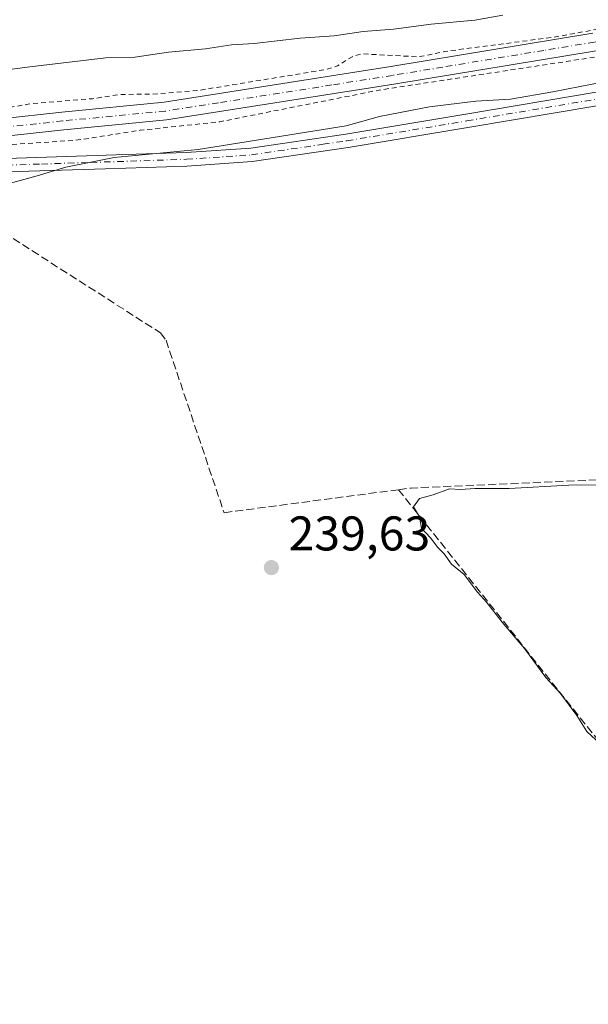
# Model space of a CAD drawing. Units: metres. Extents: x 625952 to 629455, y 4648591 to 4650966.
# Drawn here: x 628416 to 628533, y 4649531 to 4649733 of the extents above; entities that cross this region are included whole.
import ezdxf

# ---------------------------------------------------------------- set-up
doc = ezdxf.new("R2010")
doc.units = ezdxf.units.M
doc.header["$MEASUREMENT"] = 0
for name, pattern in [('DGN Style 2', [1.6480167562047852, 0.988810053722871, -0.6592067024819142]), ('DGN Style 3', [2.307223458686699, 1.648016756204785, -0.6592067024819142]), ('DGN Style 4', [2.6384748266838614, 1.318413404963828, -0.6592067024819142, 0.001648016756204785, -0.6592067024819142])]:
    doc.linetypes.add(name, pattern=pattern)
for name, color, linetype, lineweight in [('Corriente artificial lineal', 4, 'DGN Style 3', 13), ('Cultivos leñosos CxS', 92, 'Continuous', 0), ('Curva de nivel auxiliar', 30, 'DGN Style 2', 0), ('Curva de nivel normal', 30, 'Continuous', 0), ('Pista no pavimentada Cxs', 111, 'Continuous', 0), ('Pista no pavimentada eje', 91, 'DGN Style 4', 0), ('Punto de cota en terreno', 7, 'Continuous', 0), ('Rótulo de punto de cota en terreno', 7, 'Continuous', 0)]:
    doc.layers.add(name, color=color, linetype=linetype, lineweight=lineweight)
doc.styles.add('Style-Arial', font='txt')

# ---------------------------------------------------------------- blocks, each defined once
blk = doc.blocks.new('5PATER')
at = {"layer": 'Cultivos leñosos CxS', "linetype": 'Continuous', "lineweight": 0}
h = blk.add_hatch(color=51, dxfattribs=at)
edge = h.paths.add_edge_path()
edge.add_ellipse((0, 0), major_axis=(-0.1095731443231308, -0.1110710700762829), ratio=0.9994222409660322, start_angle=0, end_angle=360)

msp = doc.modelspace()

# ---------------------------------------------------------------- linework, layer by layer
at = {"layer": 'Corriente artificial lineal', "color": 4, "linetype": 'DGN Style 3', "lineweight": 13, "extrusion": (0.008648140110229591, -0.2560305693211176, 0.966630000178837), "elevation": -1184782.366469427, "flags": 128}
msp.add_lwpolyline([(785100.0475260969, 4471468.733017758), (785102.6575220409, 4471468.989475906), (785186.50366847, 4471469.862707264), (785223.9620391924, 4471472.560065415)], dxfattribs=at)
at = {"layer": 'Corriente artificial lineal', "color": 4, "linetype": 'DGN Style 3', "lineweight": 13}
for points in [[(628397.3028999995, 4649696.709899999, 241.2896999999939), (628403.8101000005, 4649694.790100001, 240.8623999999982), (628408.3101000005, 4649691.920100001, 240.3711000000039), (628444.4501, 4649668.8101, 239.7284999999974), (628445.6201, 4649667.280099999, 239.6967000000004), (628457.5601000005, 4649631.800100001, 239.8747000000003), (628493.4700999996, 4649636.530099999, 239.4152000000031)], [(628493.4700999996, 4649636.530099999, 239.4152000000031), (628540.7801000001, 4649577.140100001, 240.3564999999944), (628542.8000999996, 4649574.610099999, 240.4443000000028), (628549.8000999996, 4649563.620100001, 240.0840000000026), (628563.9200999998, 4649541.4901, 240.1766999999964), (628568.6201, 4649535.5101, 240.2756999999983), (628573.7401000002, 4649530.040100001, 240.0222999999969), (628581.7901, 4649519.880100001, 239.9085999999952), (628587.8601000002, 4649510.9101, 239.9728999999934), (628598.8501000004, 4649494.6601, 240.0954999999958), (628618.0000999998, 4649465.040100001, 239.7857999999979), (628626.6300999997, 4649446.050100001, 239.8901000000042), (628628.2301000003, 4649442.520099999, 239.8508000000002), (628640.3300999999, 4649413.710100001, 239.7832000000053), (628643.4200999998, 4649405.590100001, 239.789300000004), (628643.9501, 4649404.210100001, 239.770399999994), (628650.3060999997, 4649366.7623, 239.5905000000057)]]:
    msp.add_polyline3d(points, dxfattribs=at)
at = {"layer": 'Curva de nivel auxiliar', "color": 30, "linetype": 'DGN Style 2', "lineweight": 0, "elevation": 242.5, "flags": 128}
msp.add_lwpolyline([(627669.4112, 4649393.972899999), (627674.3499999996, 4649390.4001), (627676, 4649390.020099999), (627677.8300000001, 4649390.1601), (627687.7599999999, 4649392.360099999), (627690.4400000004, 4649394.2401), (627694.2999999998, 4649398.030099999), (627698.4000000004, 4649403.630100001), (627706.3600000005, 4649420.720100001), (627709.9199999999, 4649426.2501), (627737.3700000001, 4649456.020099999), (627760.3099999997, 4649479.540100001), (627769.8300000001, 4649491.0701), (627772.1299999999, 4649495.090100001), (627774.5999999996, 4649500.530099999), (627780.04, 4649518.2501), (627780.3899999997, 4649520.2301), (627780.2800000003, 4649522.640100001), (627778.4699999997, 4649527.520099999), (627778.8899999997, 4649530.4801), (627780.4100000003, 4649533.190099999), (627784.6100000005, 4649536.4101), (627785.9100000003, 4649538.3201), (627785.7699999996, 4649539.9801), (627784.1399999997, 4649542.4901), (627783.6900000004, 4649544.050100001), (627784.0999999996, 4649546.5001), (627785.7100000001, 4649550.200099999), (627790.1900000004, 4649557.2401), (627795.4299999997, 4649561.5601), (627796.79, 4649563.040100001), (627804.0800000001, 4649574.590100001), (627809.1600000003, 4649580.920100001), (627816.0999999996, 4649587.030099999), (627822.7300000006, 4649591.1601), (627826.3899999997, 4649592.770099999), (627834.7100000001, 4649595.6601), (627842.3499999996, 4649597.280099999), (627883.79, 4649600.960100001), (627888.5800000001, 4649601.7301), (627925.9199999999, 4649613.520099999), (627939.9100000003, 4649618.870100001), (627980.5, 4649631.470100001), (627985.1600000003, 4649632.7401), (627997.7800000003, 4649635.360099999), (628008.1200000001, 4649638.110099999), (628028.0300000003, 4649641.360099999), (628070.7699999996, 4649650.2301), (628152.6900000004, 4649665.7401), (628174.3099999997, 4649669.2401), (628186.0300000003, 4649672.3201), (628200.8499999996, 4649674.770099999), (628208.8700000001, 4649676.4901), (628227.2699999996, 4649679.0701), (628232.4699999997, 4649680.140100001), (628240.1900000004, 4649681.020099999), (628245.5899999999, 4649682.220100001), (628253.0199999996, 4649683.030099999), (628258.8200000003, 4649684.220100001), (628265.9800000006, 4649685.0601), (628277.3200000003, 4649687.690099999), (628289.4900000002, 4649689.220100001), (628302.7400000002, 4649692.200099999), (628320.6600000003, 4649694.610099999), (628327.4600000001, 4649696.1601), (628337.2000000002, 4649697.470100001), (628347.7100000001, 4649699.8101), (628350.5800000001, 4649701.0701), (628352.6200000001, 4649702.420100001), (628353.8200000003, 4649703.9001), (628354.3600000005, 4649705.630100001), (628354.3099999997, 4649708.120100001), (628353.8499999996, 4649709.940099999), (628352.0599999997, 4649712.720100001), (628346.75, 4649718.9301), (628341.4800000006, 4649724.090100001), (628335, 4649728.960100001), (628325.5300000003, 4649737.800100001), (628321.0800000001, 4649741.040100001), (628315.0199999996, 4649746.5601), (628309.4100000003, 4649750.8201), (628308.8499999996, 4649751.7301), (628309.8700000001, 4649751.600099999), (628313.1500000004, 4649750.030099999), (628316.8499999996, 4649747.540100001), (628324.3300000001, 4649743.3301), (628339.9600000001, 4649730.6501), (628358.79, 4649717.460100001), (628366.2999999998, 4649713.110099999), (628369.5499999998, 4649712.0601), (628372.9299999997, 4649711.460100001), (628376.3300000001, 4649711.550100001), (628389.2999999998, 4649713.190099999), (628398.7999999998, 4649713.360099999), (628406.29, 4649713.970100001), (628418.0199999996, 4649715.950099999), (628430.4699999997, 4649716.960100001), (628436.1100000005, 4649717.8201), (628443.7800000003, 4649717.940099999), (628452.6600000003, 4649718.720100001), (628478.4199999999, 4649722.950099999), (628480.8899999997, 4649723.710100001), (628484.0599999997, 4649725.6601), (628485.7800000003, 4649726.190099999), (628497.5700000003, 4649725.5701), (628502.9900000002, 4649726.6801), (628525.4600000001, 4649729.620100001), (628534.9500000002, 4649731.360099999), (628543.2800000003, 4649734.0801), (628550.8499999996, 4649735.1801), (628568.3799999999, 4649739.3101), (628576.0700000003, 4649742.090100001), (628584.6399999997, 4649744.1601), (628608.04, 4649752.3101), (628617.9500000002, 4649755.3101), (628625.4299999997, 4649758.300100001), (628631.6600000003, 4649759.9801), (628641.2100000001, 4649763.380100001), (628655.3899999997, 4649769.5101), (628665.0300000003, 4649774.670100001), (628676.4800000006, 4649778.530099999), (628689.7800000003, 4649784.2401), (628696.9000000004, 4649786.9301), (628702.2400000002, 4649789.960100001), (628706.5099999999, 4649791.5801), (628713.75, 4649795.170100001), (628726.9600000001, 4649800.6501), (628736.6399999997, 4649805.5101), (628744.3499999996, 4649808.340100001), (628754.7000000002, 4649814.0801), (628762.7000000002, 4649817.050100001), (628768.1200000001, 4649819.8101), (628773.1399999997, 4649821.690099999), (628778.0499999998, 4649824.7501), (628779.5899999999, 4649825.4101), (628780.5899999999, 4649825.350099999), (628781.5300000003, 4649824.890100001), (628783.8200000003, 4649822.420100001), (628784.0800000001, 4649821.4301), (628783.8700000001, 4649820.470100001), (628782.6200000001, 4649819.350099999), (628770.3799999999, 4649814.360099999), (628739.8899999997, 4649798.890100001), (628733.1100000005, 4649796.110099999), (628723.3499999996, 4649791.450099999), (628708.6799999997, 4649785.360099999), (628697.3399999999, 4649779.7301), (628673.04, 4649769.780099999), (628665.3099999997, 4649766.090100001), (628654.4299999997, 4649762.210100001), (628624.8399999999, 4649749.880100001), (628612.7100000001, 4649746.420100001), (628593.9199999999, 4649740.130100001), (628587.4199999999, 4649738.700099999), (628579, 4649735.450099999), (628535.9900000002, 4649725.840100001), (628489.4600000001, 4649718.7301), (628456.6799999997, 4649712.220100001), (628440.2800000003, 4649710.460100001), (628427.5499999998, 4649708.470100001), (628392.7100000001, 4649706.0601), (628389.5199999996, 4649704.890100001), (628385.7800000003, 4649702.360099999), (628384.0300000003, 4649701.5701), (628373.7100000001, 4649699.040100001), (628338.9699999997, 4649691.960100001), (628267.4500000002, 4649679.630100001), (628258.4800000006, 4649677.7601), (628227.9600000001, 4649673.780099999), (628200.7800000003, 4649668.5101), (628181.4000000004, 4649665.7401), (628173.54, 4649663.7301), (628165.4100000003, 4649662.110099999), (628143.7699999996, 4649658.8201), (628130.6799999997, 4649655.630100001), (628099.3200000003, 4649650.5701), (628041.3899999997, 4649638.2301), (628018.7000000002, 4649634.170100001), (628001.8300000001, 4649630.420100001), (627965.8399999999, 4649620.780099999), (627924.2199999997, 4649607.840100001), (627896.6900000004, 4649597.370100001), (627886.7699999996, 4649592.360099999), (627884.2000000002, 4649591.470100001), (627880.9199999999, 4649591.2501), (627868.9900000002, 4649592.630100001), (627844.0199999996, 4649591.100099999), (627838.1399999997, 4649589.770099999), (627833.6500000004, 4649588.380100001), (627821.7800000003, 4649582.5101), (627818.75, 4649580.110099999), (627815.4699999997, 4649576.950099999), (627807.5999999996, 4649566.7601), (627801.8700000001, 4649555.7601), (627801.3600000005, 4649552.9001), (627802.1699999999, 4649551.190099999), (627803.6900000004, 4649550.100099999), (627805.5300000003, 4649549.300100001), (627816.7999999998, 4649546.4301), (627824.8899999997, 4649543.8301), (627829.0700000003, 4649543.590100001), (627834.8899999997, 4649542.5601), (627843.5, 4649542.050100001), (627849.7000000002, 4649540.800100001), (627859.7199999997, 4649540.370100001), (627862.9299999997, 4649539.780099999), (627866.2999999998, 4649537.9001), (627868.2400000002, 4649536.0101), (627869.4000000004, 4649534.380100001), (627870.1399999997, 4649531.390100001), (627869.9500000002, 4649529.2301), (627869.4500000002, 4649527.800100001), (627868.0300000003, 4649526.860099999), (627864.8799999999, 4649527.340100001), (627861.6399999997, 4649528.370100001), (627850.9299999997, 4649532.780099999), (627839.9199999999, 4649534.5001), (627834.3600000005, 4649534.9301), (627816.8600000005, 4649534.700099999), (627813.5, 4649534.920100001), (627811.4699999997, 4649535.840100001), (627809.4100000003, 4649538.340100001), (627807.5800000001, 4649539.9301), (627804.7100000001, 4649541.130100001), (627801.9800000006, 4649541.3201), (627799.2400000002, 4649541.090100001), (627797.5300000003, 4649540.5701), (627796.0700000003, 4649539.690099999), (627793.9900000002, 4649536.4101), (627788.3200000003, 4649523.2401), (627780.5800000001, 4649499.110099999), (627778.2699999996, 4649494.100099999), (627775.9000000004, 4649489.920100001), (627766.5599999997, 4649478.3201), (627715.7300000006, 4649424.460100001), (627712.25, 4649419.100099999), (627709.6799999997, 4649412.9801), (627709.2699999996, 4649410.630100001), (627709.8099999997, 4649405.200099999), (627709.4400000004, 4649403.3201), (627708.8200000003, 4649402.210100001), (627706.6100000005, 4649399.710100001), (627687.4100000003, 4649380.920100001), (627685.5499999998, 4649378.280099999), (627684.5800000001, 4649375.440099999), (627684.5899999999, 4649373.670100001), (627685.0899999999, 4649371.880100001), (627688.7300000006, 4649365.9801), (627690.6299999999, 4649361.880100001), (627697.04, 4649344.520099999), (627706.7699999996, 4649321.1601), (627711.1799999997, 4649307.6601), (627715.9600000001, 4649297.020099999), (627717.7699999996, 4649289.940099999), (627716.6399999997, 4649285.460100001), (627716.6500000004, 4649284.140100001), (627720.6699999999, 4649280.170100001), (627724.4900000002, 4649272.960100001), (627726.4400000004, 4649270.190099999), (627727.79, 4649268.860099999), (627729.9900000002, 4649268.1801), (627733.5, 4649269.030099999), (627743.5199999996, 4649275.4901), (627748.8099999997, 4649280.2601), (627750.3899999997, 4649280.5701), (627754.4400000004, 4649280.5601), (627757.9199999999, 4649281.970100001), (627770.2999999998, 4649291.120100001), (627780.2999999998, 4649301.2601), (627781.9800000006, 4649302.0101), (627782.9600000001, 4649302.0601), (627783.7100000001, 4649301.720100001), (627784.9800000006, 4649301.0001), (627786.6200000001, 4649299.370100001), (627790.9400000004, 4649291.9801), (627797.2300000006, 4649285.280099999), (627800.5999999996, 4649280.5601), (627804.3899999997, 4649276.460100001), (627807.4000000004, 4649273.9901), (627812.3399999999, 4649271.340100001), (627813.4600000001, 4649270.2601), (627814.1100000005, 4649266.9801), (627816.2999999998, 4649261.7501), (627816.5099999999, 4649260.2501), (627816.2199999997, 4649255.8201), (627817.9699999997, 4649251.800100001), (627818.2000000002, 4649249.6801), (627817.8499999996, 4649248.6801), (627817.1399999997, 4649247.850099999), (627813.04, 4649245.2501), (627809.8099999997, 4649242.350099999), (627807.5499999998, 4649241.170100001), (627803.2699999996, 4649237.350099999), (627800.3099999997, 4649235.640100001), (627797.04, 4649232.100099999), (627787.2300000006, 4649225.890100001), (627782.5999999996, 4649221.940099999), (627773.4800000006, 4649215.2301), (627770.6600000003, 4649212.520099999), (627768.29, 4649208.4801), (627765.6500000004, 4649207.190099999), (627765.8099999997, 4649205.970100001), (627766.9800000006, 4649205.0801), (627774.4699999997, 4649201.360099999), (627781.0300000003, 4649195.0701), (627786.4000000004, 4649191.4101), (627791.5899999999, 4649185.600099999), (627798.5700000003, 4649180.220100001), (627799.7127, 4649178.26)], dxfattribs=at)
at = {"layer": 'Curva de nivel normal', "color": 30, "linetype": 'Continuous', "lineweight": 0, "elevation": 240, "flags": 128}
for points in [[(628514.9000000004, 4649734.170100001), (628509.1299999999, 4649733.130100001), (628500.1799999997, 4649732.300100001), (628492.4600000001, 4649731.2301), (628486.1900000004, 4649730.7501), (628480.2199999997, 4649729.880100001), (628473.2300000006, 4649729.4301), (628463.7800000003, 4649728.3201), (628459.1200000001, 4649728.0601), (628453.75, 4649727.210100001), (628446.0999999996, 4649726.550100001), (628439.2000000002, 4649725.4901), (628433.2300000006, 4649725.350099999), (628417.5599999997, 4649723.520099999), (628371.6799999997, 4649717.4901), (628365.6900000004, 4649719.630100001), (628348.2400000002, 4649753.360099999)], [(628544.8899999997, 4649722.2401), (628525.2199999997, 4649718.4001), (628516.5, 4649716.890100001), (628509.3399999999, 4649716.470100001), (628499.8399999999, 4649715.300100001), (628489.5599999997, 4649713.270099999), (628482.6900000004, 4649711.390100001), (628452.2000000002, 4649706.540100001), (628434.9699999997, 4649704.840100001), (628424.9699999997, 4649702.9001), (628419.0999999996, 4649701.0801), (628412.8700000001, 4649699.370100001)], [(628535.9000000004, 4649583.350099999), (628532.2300000006, 4649586.770099999), (628530.1399999997, 4649590.0601), (628526.7800000003, 4649594.5801), (628523.75, 4649597.890100001), (628519.3799999999, 4649603.850099999), (628514.8099999997, 4649609.270099999), (628511.5800000001, 4649613.370100001), (628509.6799999997, 4649615.470100001), (628506.9500000002, 4649619.0701), (628504.3899999997, 4649621.1801), (628502.8600000005, 4649623.3201), (628501.54, 4649624.610099999), (628500.0300000003, 4649626.600099999), (628498.2100000001, 4649628.610099999), (628497.75, 4649630.9301), (628496.54, 4649633.020099999), (628497.75, 4649634.720100001), (628500.5700000003, 4649635.4901), (628503.9299999997, 4649636.6801), (628506.2300000006, 4649636.5801), (628509.1500000004, 4649636.7601), (628516.2400000002, 4649636.790100001), (628528.4800000006, 4649637.4801), (628546.5899999999, 4649637.6601)]]:
    msp.add_lwpolyline(points, dxfattribs=at)
at = {"layer": 'Pista no pavimentada Cxs', "color": 111, "linetype": 'Continuous', "lineweight": 0}
for points in [[(628589.2401000002, 4649740.090100001, 242.8090999999986), (628567.0100999996, 4649733.5001, 242.9254999999976), (628553.8701, 4649730.4801, 242.6227999999974), (628534.1001000004, 4649726.8101, 242.5788999999932), (628492.4901000002, 4649719.9301, 242.4759999999951), (628445.7001, 4649712.590100001, 242.9134000000049), (628424.5800999999, 4649710.5701, 242.9431000000041), (628399.3000999996, 4649707.8301, 242.930600000007), (628395.2401000002, 4649707.670100001, 242.950800000006)], [(628534.1001000004, 4649726.8101, 242.5788999999932), (628492.4901000002, 4649719.9301, 242.4759999999951), (628445.7001, 4649712.590100001, 242.9134000000049), (628424.5800999999, 4649710.5701, 242.9431000000041), (628399.3000999996, 4649707.8301, 242.930600000007), (628395.2401000002, 4649707.670100001, 242.950800000006), (628386.8051000005, 4649706.569900001, 242.9308000000019), (628368.9627, 4649704.133500001, 243.0660000000062), (628367.7767000003, 4649703.8595, 243.0642999999982), (628360.0916999998, 4649703.0351, 242.9345999999932), (628360.3185000002, 4649704.985300001, 242.912599999996), (628359.5377000002, 4649706.695499999, 242.8617999999988), (628364.6540999999, 4649707.604699999, 242.9614000000001), (628374.4127000002, 4649709.343900001, 242.7771000000066), (628374.9707000004, 4649709.437899999, 242.7652999999991), (628379.2600999996, 4649710.120100001, 242.7220999999991), (628387.4700999996, 4649711.020099999, 242.8414000000048), (628399.0301000001, 4649711.4801, 242.7234999999928), (628424.2100999998, 4649714.210100001, 243.1350999999995), (628445.2401000002, 4649716.220100001, 243.3432999999932), (628491.9101, 4649723.550100001, 242.7829999999958), (628533.4700999996, 4649730.4101, 242.4864999999991)], [(628374.4127000002, 4649709.343900001, 242.7771000000066), (628374.9707000004, 4649709.437899999, 242.7652999999991), (628379.2600999996, 4649710.120100001, 242.7220999999991), (628387.4700999996, 4649711.020099999, 242.8414000000048), (628399.0301000001, 4649711.4801, 242.7234999999928), (628424.2100999998, 4649714.210100001, 243.1350999999995), (628445.2401000002, 4649716.220100001, 243.3432999999932), (628491.9101, 4649723.550100001, 242.7829999999958), (628533.4700999996, 4649730.4101, 242.4864999999991)], [(628395.2401000002, 4649707.670100001, 242.950800000006), (628395.4801000003, 4649705.780099999, 242.6377000000066), (628400.5701000001, 4649705.300100001, 242.4256000000023), (628407.8000999996, 4649704.6601, 242.0546000000031), (628412.7901, 4649704.670100001, 241.7853999999934), (628449.7600999996, 4649705.880100001, 240.7013000000007), (628463.0601000005, 4649706.780099999, 240.3880999999965), (628482.6401000004, 4649709.690099999, 240.3133999999991), (628507.2901, 4649713.7601, 240.0234000000055), (628534.1201, 4649718.270099999, 240.0445999999938), (628548.7301000003, 4649721.710100001, 240.2238999999972), (628570.6501000002, 4649727.850099999, 240.5234000000055), (628581.5368999997, 4649728.565099999, 240.415599999993)], [(628636.9101, 4649630.940099999, 240.1487000000052), (628621.5500999996, 4649643.4001, 240.7204999999958), (628618.9101, 4649645.9301, 240.6731), (628615.6601, 4649650.2401, 240.2627000000066), (628612.4101, 4649655.670100001, 240.0227000000014), (628610.1001000004, 4649660.290100001, 239.8445999999967), (628609.4301000005, 4649661.780099999, 239.7979999999953), (628604.8000999996, 4649672.170100001, 239.6208999999944), (628587.4101, 4649714.630100001, 239.5344000000041), (628585.1700999998, 4649718.700099999, 239.5195999999996), (628583.1001000004, 4649721.4001, 239.5639999999985), (628579.4600999998, 4649724.120100001, 239.715200000006), (628575.6201, 4649725.3101, 239.8432999999932), (628571.1001000004, 4649725.090100001, 239.9180999999953), (628549.4200999998, 4649719.020099999, 239.6698999999935), (628534.6700999998, 4649715.540100001, 239.517399999997), (628507.7500999998, 4649711.020099999, 239.4808000000048), (628483.0701000001, 4649706.940099999, 239.662599999996), (628463.3601000002, 4649704.020099999, 239.9664000000048), (628449.9001000002, 4649703.110099999, 239.9464000000008), (628433.1501000002, 4649702.5601, 240.1098000000056), (628412.8400999998, 4649701.890100001, 240.8788999999961)], [(628240.6001000004, 4649680.5101, 242.1833000000042), (628330.1801000005, 4649694.620100001, 242.5856000000058), (628344.9001000002, 4649697.4801, 242.9284999999945), (628358.2100999998, 4649700.5601, 242.9747999999963), (628359.9877000004, 4649702.141100001, 242.948000000004), (628360.0916999998, 4649703.0351, 242.9345999999932), (628367.7767000003, 4649703.8595, 243.0642999999982), (628368.9627, 4649704.133500001, 243.0660000000062), (628386.8051000005, 4649706.569900001, 242.9308000000019), (628395.2401000002, 4649707.670100001, 242.950800000006), (628395.4801000003, 4649705.780099999, 242.6377000000066), (628400.5701000001, 4649705.300100001, 242.4256000000023), (628407.8000999996, 4649704.6601, 242.0546000000031), (628412.7901, 4649704.670100001, 241.7853999999934), (628449.7600999996, 4649705.880100001, 240.7013000000007), (628463.0601000005, 4649706.780099999, 240.3880999999965), (628482.6401000004, 4649709.690099999, 240.3133999999991), (628507.2901, 4649713.7601, 240.0234000000055), (628534.1201, 4649718.270099999, 240.0445999999938)], [(628534.6700999998, 4649715.540100001, 239.517399999997), (628507.7500999998, 4649711.020099999, 239.4808000000048), (628483.0701000001, 4649706.940099999, 239.662599999996), (628463.3601000002, 4649704.020099999, 239.9664000000048), (628449.9001000002, 4649703.110099999, 239.9464000000008), (628433.1501000002, 4649702.5601, 240.1098000000056), (628412.8400999998, 4649701.890100001, 240.8788999999961), (628392.5900999998, 4649699.7401, 241.8108000000066), (628391.1300999997, 4649700.6801, 242.0111999999936), (628384.4501, 4649702.940099999, 242.8337000000029), (628381.2801000001, 4649702.800100001, 242.9879999999976), (628378.5900999998, 4649702.420100001, 243.0341000000044), (628345.4801000003, 4649694.770099999, 242.8448000000062), (628330.6601, 4649691.880100001, 242.8996000000043), (628241.0701000001, 4649677.770099999, 243.099000000002)]]:
    msp.add_polyline3d(points, dxfattribs=at)
at = {"layer": 'Pista no pavimentada eje', "color": 91, "linetype": 'DGN Style 4', "lineweight": 0}
for points in [[(628591.7547000004, 4649742.7795, 242.9723999999987), (628590.5850999998, 4649742.395099999, 242.9498000000021), (628566.5450999998, 4649735.270099999, 243.5950000000012), (628559.9751000004, 4649733.7601, 243.5466000000015), (628553.4951, 4649732.2751, 243.0265999999974), (628548.5525000002, 4649731.3575, 242.9550000000018), (628538.7275, 4649729.5275, 242.588499999998), (628533.7851, 4649728.610099999, 242.6613999999972), (628523.3825000003, 4649726.890100001, 242.7041000000027), (628502.6025, 4649723.460100001, 242.6839000000036), (628492.2001, 4649721.7401, 242.7658999999985), (628479.7620999999, 4649719.788899999, 243.3834999999963), (628456.4271000001, 4649716.1239, 242.8699999999953), (628445.4700999996, 4649714.405099999, 243.1058000000048), (628424.3951000003, 4649712.390100001, 243.272100000002), (628399.1651, 4649709.655099999, 242.8279000000039), (628391.3551000003, 4649709.345100001, 242.8864999999932), (628385.9600999998, 4649706.9801, 242.9741000000067)], [(628400.4464999996, 4649702.9889, 241.8886999999959), (628404.6545000002, 4649702.751700001, 241.632700000002), (628410.3201000001, 4649703.2751, 241.4400000000023), (628412.8151000004, 4649703.280099999, 241.2617000000027), (628419.9663000006, 4649703.5141, 240.9511999999959), (628430.1212999999, 4649703.849099999, 240.7109000000055), (628449.8300999999, 4649704.495100001, 240.3231999999989), (628463.2100999998, 4649705.4001, 240.1771000000008), (628468.6801000005, 4649706.2125, 239.9557999999961), (628477.9600999998, 4649707.5875, 239.8206999999966), (628482.8551000003, 4649708.315099999, 239.9394000000029), (628507.5201000003, 4649712.390100001, 239.6282000000065), (628534.3951000003, 4649716.905099999, 239.707899999994), (628541.7701000003, 4649718.645099999, 239.9018999999971), (628549.0751, 4649720.3651, 239.9431999999942), (628570.8750999998, 4649726.470100001, 240.1802000000025), (628573.4951, 4649726.600099999, 240.0647999999928), (628578.2824999997, 4649726.413899999, 239.9695000000065), (628581.5141000003, 4649725.081700001, 239.8576999999932)]]:
    msp.add_polyline3d(points, dxfattribs=at)

# ---------------------------------------------------------------- block references
at = {"layer": 'Punto de cota en terreno', "color": 7, "linetype": 'Continuous', "lineweight": 0, "xscale": 10, "yscale": 10, "zscale": 10}
msp.add_blockref('5PATER', (628467.2999999998, 4649620.5, 239.6300000000047), dxfattribs=at)

# ---------------------------------------------------------------- texts
at = {"layer": 'Rótulo de punto de cota en terreno', "color": 7, "linetype": 'Continuous', "lineweight": 0, "style": 'Style-Arial'}
msp.add_text('239,63', height=7.000000000000002, dxfattribs=at).set_placement((628470.8278000001, 4649624.027799999))

doc.saveas('drawing.dxf')
